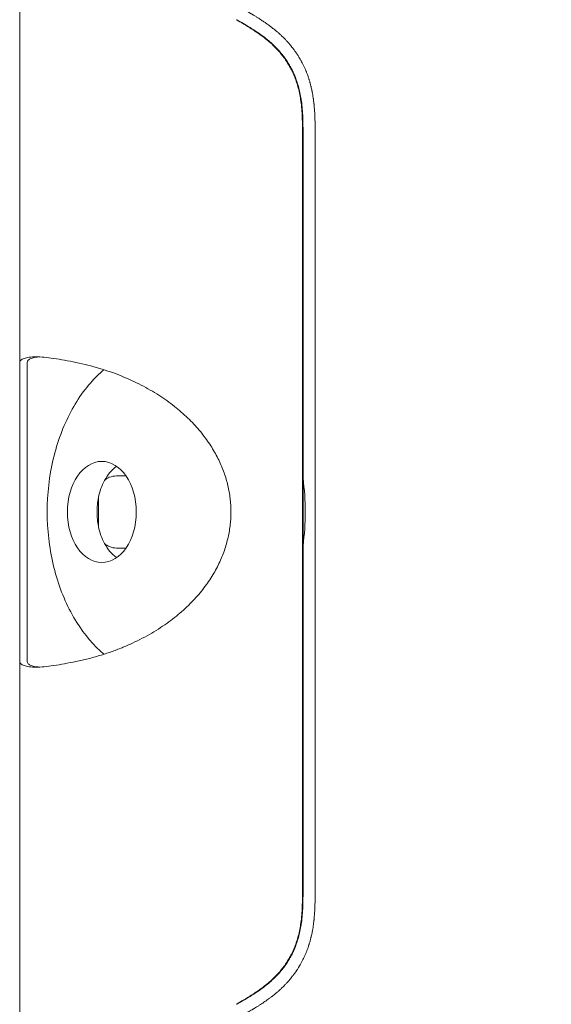
# Model space of a CAD drawing. Units: millimetres. Extents: x 0.4 to 4.22, y 0.27 to 5.63.
# Drawn here: x 0.75 to 0.85, y 3.97 to 4.16 of the extents above; entities that cross this region are included whole.
import ezdxf

# ---------------------------------------------------------------- set-up
doc = ezdxf.new("R2010")
doc.units = ezdxf.units.MM
doc.layers.add('SIBER-COTA', color=64, linetype='Continuous', lineweight=9)
doc.layers.add('SIBER-TECNICO', color=7, linetype='Continuous', lineweight=13)
doc.styles.get("Standard").update_dxf_attribs({"font": 'arial.ttf'})
doc.dimstyles.new('SIBER', dxfattribs={"dimtxt": 0.04, "dimasz": 0.03, "dimexe": 0.04, "dimexo": 0.04, "dimgap": 0.04, "dimtad": 0, "dimtih": 1, "dimtoh": 1, "dimdec": 0, "dimlfac": 1000, "dimrnd": 0.05, "dimzin": 0, "dimdsep": 46, "dimtxsty": 'Standard', "dimblk": 'ARCHTICK', "dimcen": 0.04, "dimadec": 0, "dimazin": 0, "dimtfac": 1, "dimtdec": 0, "dimtofl": 0, "dimtmove": 0, "dimatfit": 3, "dimldrblk": 'ARCHTICK', "dimfxl": 0, "dimtolj": 1, "dimtzin": 0, "dimarcsym": 0})

# ---------------------------------------------------------------- blocks, each defined once
blk = doc.blocks.new('A$C83ff1eba')
at = {"color": 0, "linetype": 'Continuous', "lineweight": 0, "extrusion": (-2.22045e-16, 1, -2.22045e-16)}
for p, q in [((0.00411, 0.32956), (0.00411, 0.42278)), ((0.05995, 0.22539), (0.05995, 0.37461)), ((0.06007, 0.22539), (0.06007, 0.37461)), ((0.06245, 0.22467), (0.06245, 0.37533)), ((0.0251, 0.30712), (0.02324, 0.30712)), ((0.01966, 0.29725), (0.01966, 0.30275)), ((0.02324, 0.29288), (0.0251, 0.29288)), ((0.00411, 0.17722), (0.00411, 0.27044))]:
    blk.add_line(p, q, dxfattribs=at)
at = {"color": 0, "linetype": 'Continuous', "lineweight": 0}
for centre, major_axis, start_param, end_param in [((0.02032, 0.3), (0, 0.01), -1.570796, 1.570796), ((0.02618, 0.3), (0, -0.01), -2.696182, -2.240919), ((0.02618, 0.3), (0, -0.01), -2.240919, -1.860226), ((0.02618, 0.3), (0, -0.01), -1.860226, -1.570796), ((0.02032, 0.3), (0, -0.01), -1.570796, 1.570796), ((0.02618, 0.3), (0, -0.01), -1.570796, -1.281366), ((0.02618, 0.3), (0, -0.01), -1.281366, -0.900674), ((0.02618, 0.3), (0, -0.01), -0.900674, -0.44541)]:
    blk.add_ellipse(centre, major_axis=major_axis, ratio=0.680401, start_param=start_param, end_param=end_param, dxfattribs=at)
for points, knots in [([(0.04723, 0.39999), (0.04732, 0.39994), (0.0474, 0.39989), (0.04749, 0.39984), (0.04752, 0.39982), (0.04755, 0.39981), (0.04757, 0.39979), (0.04763, 0.39976), (0.0477, 0.39972), (0.04776, 0.39969), (0.04781, 0.39966), (0.04786, 0.39963), (0.04792, 0.3996), (0.04795, 0.39958), (0.04799, 0.39956), (0.04802, 0.39953), (0.0481, 0.39949), (0.04818, 0.39944), (0.04826, 0.3994), (0.04827, 0.39939), (0.04828, 0.39939), (0.04829, 0.39938), (0.04838, 0.39933), (0.04847, 0.39928), (0.04856, 0.39923), (0.04857, 0.39922), (0.04859, 0.39921), (0.0486, 0.3992), (0.04868, 0.39916), (0.04876, 0.39911), (0.04884, 0.39907), (0.04888, 0.39904), (0.04892, 0.39902), (0.04896, 0.399), (0.04902, 0.39896), (0.04908, 0.39893), (0.04914, 0.39889), (0.0492, 0.39886), (0.04926, 0.39882), (0.04933, 0.39878), (0.04938, 0.39876), (0.04942, 0.39873), (0.04947, 0.3987), (0.04956, 0.39865), (0.04964, 0.3986), (0.04972, 0.39855), (0.04977, 0.39853), (0.04981, 0.3985), (0.04985, 0.39848), (0.04995, 0.39842), (0.05004, 0.39836), (0.05014, 0.3983), (0.05019, 0.39828), (0.05024, 0.39825), (0.05029, 0.39822), (0.05038, 0.39816), (0.05047, 0.39811), (0.05056, 0.39805), (0.05063, 0.39801), (0.0507, 0.39796), (0.05078, 0.39792), (0.05085, 0.39787), (0.05093, 0.39782), (0.05101, 0.39777), (0.0511, 0.39771), (0.0512, 0.39765), (0.05131, 0.39759), (0.05137, 0.39755), (0.05143, 0.39751), (0.05149, 0.39747), (0.05161, 0.39739), (0.05172, 0.39732), (0.05184, 0.39724), (0.0519, 0.3972), (0.05197, 0.39716), (0.05203, 0.39712), (0.05214, 0.39704), (0.05225, 0.39697), (0.05236, 0.39689), (0.05243, 0.39684), (0.05251, 0.39679), (0.05258, 0.39675), (0.05267, 0.39668), (0.05277, 0.39661), (0.05286, 0.39655), (0.05294, 0.39649), (0.05302, 0.39643), (0.0531, 0.39638), (0.05319, 0.39632), (0.05327, 0.39626), (0.05335, 0.3962), (0.05343, 0.39614), (0.0535, 0.39608), (0.05358, 0.39603), (0.05366, 0.39596), (0.05374, 0.3959), (0.05382, 0.39585), (0.05388, 0.3958), (0.05394, 0.39575), (0.05399, 0.39571), (0.05409, 0.39563), (0.05418, 0.39556), (0.05427, 0.39549), (0.0543, 0.39547), (0.05432, 0.39545), (0.05435, 0.39543), (0.05446, 0.39534), (0.05456, 0.39525), (0.05466, 0.39517), (0.05468, 0.39515), (0.05471, 0.39513), (0.05473, 0.39512), (0.05481, 0.39505), (0.05488, 0.39498), (0.05496, 0.39492), (0.05503, 0.39486), (0.0551, 0.3948), (0.05517, 0.39473), (0.0552, 0.39471), (0.05523, 0.39468), (0.05526, 0.39466), (0.05536, 0.39457), (0.05546, 0.39448), (0.05555, 0.39439), (0.05557, 0.39437), (0.05559, 0.39435), (0.05561, 0.39434), (0.05569, 0.39427), (0.05577, 0.39419), (0.05584, 0.39412), (0.05591, 0.39406), (0.05598, 0.39399), (0.05605, 0.39392), (0.05608, 0.3939), (0.0561, 0.39387), (0.05612, 0.39385), (0.05622, 0.39376), (0.05631, 0.39367), (0.0564, 0.39357), (0.05643, 0.39355), (0.05645, 0.39352), (0.05648, 0.3935), (0.05655, 0.39343), (0.05661, 0.39336), (0.05668, 0.39329), (0.05675, 0.39321), (0.05682, 0.39314), (0.05689, 0.39306), (0.05691, 0.39304), (0.05693, 0.39302), (0.05694, 0.393), (0.05703, 0.39291), (0.05712, 0.39281), (0.05721, 0.39271), (0.05724, 0.39267), (0.05727, 0.39264), (0.0573, 0.3926), (0.05736, 0.39254), (0.05741, 0.39247), (0.05747, 0.39241), (0.05755, 0.39231), (0.05764, 0.3922), (0.05773, 0.39209), (0.05783, 0.39197), (0.05792, 0.39186), (0.05802, 0.39173), (0.05808, 0.39165), (0.05815, 0.39156), (0.05821, 0.39148), (0.05825, 0.39143), (0.05828, 0.39138), (0.05832, 0.39133), (0.05842, 0.3912), (0.05852, 0.39105), (0.05863, 0.3909), (0.05866, 0.39085), (0.05869, 0.39081), (0.05873, 0.39076), (0.0588, 0.39065), (0.05887, 0.39055), (0.05894, 0.39044), (0.05904, 0.39029), (0.05914, 0.39013), (0.05923, 0.38998), (0.05924, 0.38996), (0.05925, 0.38994), (0.05926, 0.38993), (0.05935, 0.38979), (0.05943, 0.38965), (0.05951, 0.38951), (0.0596, 0.38935), (0.05969, 0.38919), (0.05978, 0.38903), (0.05978, 0.38902), (0.05979, 0.389), (0.0598, 0.38899), (0.05988, 0.38884), (0.05996, 0.38869), (0.06004, 0.38853), (0.06012, 0.38836), (0.0602, 0.3882), (0.06028, 0.38802), (0.06029, 0.38801), (0.06029, 0.388), (0.0603, 0.38799), (0.06038, 0.38781), (0.06046, 0.38763), (0.06054, 0.38744), (0.06059, 0.38733), (0.06064, 0.38722), (0.06068, 0.3871), (0.06071, 0.38703), (0.06074, 0.38696), (0.06077, 0.38689), (0.06084, 0.3867), (0.06092, 0.38651), (0.06099, 0.38631), (0.06099, 0.38629), (0.061, 0.38628), (0.06101, 0.38626), (0.06107, 0.38607), (0.06114, 0.38587), (0.06121, 0.38566), (0.06122, 0.38561), (0.06124, 0.38556), (0.06126, 0.38551), (0.06131, 0.38532), (0.06137, 0.38513), (0.06143, 0.38492), (0.06144, 0.3849), (0.06145, 0.38487), (0.06145, 0.38485), (0.06151, 0.38465), (0.06156, 0.38444), (0.06161, 0.38424), (0.06162, 0.3842), (0.06163, 0.38415), (0.06165, 0.38411), (0.06168, 0.38395), (0.06172, 0.3838), (0.06175, 0.38365), (0.06178, 0.38353), (0.06181, 0.3834), (0.06183, 0.38328), (0.06185, 0.38321), (0.06186, 0.38313), (0.06188, 0.38305), (0.06192, 0.38285), (0.06195, 0.38266), (0.06198, 0.38247), (0.06199, 0.38246), (0.06199, 0.38245), (0.06199, 0.38244), (0.06202, 0.38224), (0.06205, 0.38204), (0.06208, 0.38184), (0.06209, 0.38178), (0.0621, 0.38171), (0.06211, 0.38165), (0.06213, 0.38151), (0.06215, 0.38137), (0.06217, 0.38123), (0.06218, 0.38109), (0.0622, 0.38096), (0.06221, 0.38083), (0.06222, 0.38075), (0.06223, 0.38068), (0.06224, 0.3806), (0.06226, 0.3804), (0.06228, 0.38019), (0.0623, 0.37999), (0.0623, 0.37998), (0.0623, 0.37996), (0.0623, 0.37995), (0.06232, 0.37971), (0.06234, 0.37948), (0.06235, 0.37927), (0.06235, 0.37925), (0.06235, 0.37923), (0.06235, 0.37921), (0.06237, 0.37898), (0.06238, 0.37876), (0.06239, 0.37856), (0.06239, 0.37856), (0.06239, 0.37855), (0.06239, 0.37854), (0.0624, 0.37833), (0.06241, 0.37814), (0.06242, 0.37796), (0.06242, 0.37792), (0.06242, 0.37788), (0.06242, 0.37784), (0.06242, 0.3777), (0.06243, 0.37757), (0.06243, 0.37744), (0.06243, 0.37731), (0.06244, 0.37719), (0.06244, 0.37707), (0.06244, 0.37702), (0.06244, 0.37697), (0.06244, 0.37692), (0.06244, 0.37674), (0.06245, 0.37657), (0.06245, 0.37639), (0.06245, 0.37634), (0.06245, 0.37629), (0.06245, 0.37624), (0.06245, 0.37611), (0.06245, 0.37598), (0.06245, 0.37586), (0.06245, 0.37568), (0.06245, 0.3755), (0.06245, 0.37533)], [0, 0, 0, 0, 0.013493, 0.013493, 0.013493, 0.017544, 0.017544, 0.017544, 0.027011, 0.027011, 0.027011, 0.035088, 0.035088, 0.035088, 0.040537, 0.040537, 0.040537, 0.052632, 0.052632, 0.052632, 0.054066, 0.054066, 0.054066, 0.067755, 0.067755, 0.067755, 0.070175, 0.070175, 0.070175, 0.081891, 0.081891, 0.081891, 0.087719, 0.087719, 0.087719, 0.096577, 0.096577, 0.096577, 0.105263, 0.105263, 0.105263, 0.111898, 0.111898, 0.111898, 0.122807, 0.122807, 0.122807, 0.128281, 0.128281, 0.128281, 0.140351, 0.140351, 0.140351, 0.146527, 0.146527, 0.146527, 0.157895, 0.157895, 0.157895, 0.166601, 0.166601, 0.166601, 0.175439, 0.175439, 0.175439, 0.186443, 0.186443, 0.186443, 0.192982, 0.192982, 0.192982, 0.204413, 0.204413, 0.204413, 0.210526, 0.210526, 0.210526, 0.221059, 0.221059, 0.221059, 0.22807, 0.22807, 0.22807, 0.237463, 0.237463, 0.237463, 0.245614, 0.245614, 0.245614, 0.254409, 0.254409, 0.254409, 0.263158, 0.263158, 0.263158, 0.272844, 0.272844, 0.272844, 0.280702, 0.280702, 0.280702, 0.294329, 0.294329, 0.294329, 0.298246, 0.298246, 0.298246, 0.315789, 0.315789, 0.315789, 0.319351, 0.319351, 0.319351, 0.333333, 0.333333, 0.333333, 0.345751, 0.345751, 0.345751, 0.350877, 0.350877, 0.350877, 0.368421, 0.368421, 0.368421, 0.372094, 0.372094, 0.372094, 0.385965, 0.385965, 0.385965, 0.398978, 0.398978, 0.398978, 0.403509, 0.403509, 0.403509, 0.421053, 0.421053, 0.421053, 0.425937, 0.425937, 0.425937, 0.438596, 0.438596, 0.438596, 0.452598, 0.452598, 0.452598, 0.45614, 0.45614, 0.45614, 0.473684, 0.473684, 0.473684, 0.480241, 0.480241, 0.480241, 0.491228, 0.491228, 0.491228, 0.508772, 0.508772, 0.508772, 0.526316, 0.526316, 0.526316, 0.537813, 0.537813, 0.537813, 0.54386, 0.54386, 0.54386, 0.561404, 0.561404, 0.561404, 0.566898, 0.566898, 0.566898, 0.578947, 0.578947, 0.578947, 0.596491, 0.596491, 0.596491, 0.598378, 0.598378, 0.598378, 0.614035, 0.614035, 0.614035, 0.631579, 0.631579, 0.631579, 0.632862, 0.632862, 0.632862, 0.649123, 0.649123, 0.649123, 0.665646, 0.665646, 0.665646, 0.666667, 0.666667, 0.666667, 0.684211, 0.684211, 0.684211, 0.695109, 0.695109, 0.695109, 0.701754, 0.701754, 0.701754, 0.719298, 0.719298, 0.719298, 0.720682, 0.720682, 0.720682, 0.736842, 0.736842, 0.736842, 0.740635, 0.740635, 0.740635, 0.754386, 0.754386, 0.754386, 0.756043, 0.756043, 0.756043, 0.769174, 0.769174, 0.769174, 0.77193, 0.77193, 0.77193, 0.781734, 0.781734, 0.781734, 0.789474, 0.789474, 0.789474, 0.794549, 0.794549, 0.794549, 0.807018, 0.807018, 0.807018, 0.807588, 0.807588, 0.807588, 0.820612, 0.820612, 0.820612, 0.824561, 0.824561, 0.824561, 0.833641, 0.833641, 0.833641, 0.842105, 0.842105, 0.842105, 0.846796, 0.846796, 0.846796, 0.859649, 0.859649, 0.859649, 0.860531, 0.860531, 0.860531, 0.875779, 0.875779, 0.875779, 0.877193, 0.877193, 0.877193, 0.893982, 0.893982, 0.893982, 0.894737, 0.894737, 0.894737, 0.912281, 0.912281, 0.912281, 0.916348, 0.916348, 0.916348, 0.929825, 0.929825, 0.929825, 0.942269, 0.942269, 0.942269, 0.947368, 0.947368, 0.947368, 0.964912, 0.964912, 0.964912, 0.969815, 0.969815, 0.969815, 0.982456, 0.982456, 0.982456, 1, 1, 1, 1]), ([(0.00411, 0.32956), (0.00411, 0.32971), (0.00418, 0.32986), (0.00447, 0.33014), (0.00469, 0.33026), (0.00524, 0.33046), (0.00558, 0.33053), (0.00637, 0.33064), (0.00681, 0.33066), (0.00731, 0.33066)], [0, 0, 0, 0, 0.2350841, 0.2350841, 0.4644858, 0.4644858, 0.6875221, 0.6875221, 0.9071125, 0.9071125, 0.9071125, 0.9071125]), ([(0.00561, 0.32956), (0.00561, 0.32971), (0.00567, 0.32986), (0.00593, 0.33014), (0.00611, 0.33026), (0.0066, 0.33046), (0.00689, 0.33053), (0.00745, 0.33062), (0.00768, 0.33064), (0.00792, 0.33065)], [0, 0, 0, 0, 0.2068078, 0.2068078, 0.4082821, 0.4082821, 0.6037741, 0.6037741, 0.7206504, 0.7206504, 0.7206504, 0.7206504]), ([(0.00731, 0.33066), (0.00781, 0.33066), (0.00836, 0.33064), (0.00954, 0.33053), (0.01017, 0.33046), (0.01151, 0.33026), (0.01222, 0.33014), (0.01369, 0.32986), (0.01445, 0.32971), (0.01522, 0.32956)], [0, 0, 0, 0, 0.219678, 0.219678, 0.4428217, 0.4428217, 0.6723432, 0.6723432, 0.9075432, 0.9075432, 0.9075432, 0.9075432]), ([(0.02073, 0.32813), (0.01979, 0.32733), (0.01891, 0.32645), (0.01612, 0.32325), (0.01446, 0.32058), (0.0118, 0.31463), (0.01081, 0.31133), (0.00962, 0.30448), (0.00942, 0.30092), (0.00981, 0.29389), (0.0104, 0.29043), (0.01234, 0.28391), (0.01369, 0.28086), (0.0169, 0.27574), (0.0187, 0.2736), (0.02073, 0.27187)], [0.525329, 0.525329, 0.525329, 0.525329, 0.664023, 0.664023, 0.989438, 0.989438, 1.320699, 1.320699, 1.652103, 1.652103, 1.983331, 1.983331, 2.314899, 2.314899, 2.616262, 2.616262, 2.616262, 2.616262]), ([(0.02324, 0.30712), (0.02276, 0.30712), (0.02227, 0.30705), (0.02147, 0.30671), (0.02114, 0.3065), (0.02085, 0.30621)], [0.0000001, 0.0000001, 0.0000001, 0.0000001, 0.2119152, 0.2119152, 0.3676697, 0.3676697, 0.3676697, 0.3676697]), ([(0.01966, 0.30285), (0.01966, 0.30284), (0.01966, 0.30282), (0.01966, 0.3028), (0.01966, 0.30279), (0.01966, 0.30277), (0.01966, 0.30275)], [0, 0, 0, 0, 0.5, 0.5, 0.5, 1, 1, 1, 1]), ([(0.01966, 0.29725), (0.01966, 0.29723), (0.01966, 0.29721), (0.01966, 0.2972), (0.01966, 0.29718), (0.01966, 0.29716), (0.01966, 0.29715)], [0, 0, 0, 0, 0.5, 0.5, 0.5, 1, 1, 1, 1]), ([(0.02085, 0.29379), (0.02114, 0.2935), (0.02147, 0.29329), (0.02227, 0.29295), (0.02276, 0.29288), (0.02324, 0.29288)], [0.000001, 0.000001, 0.000001, 0.000001, 0.155411, 0.155411, 0.3668588, 0.3668588, 0.3668588, 0.3668588]), ([(0.00731, 0.26934), (0.00681, 0.26934), (0.00637, 0.26936), (0.00558, 0.26947), (0.00524, 0.26954), (0.00469, 0.26974), (0.00447, 0.26986), (0.00418, 0.27014), (0.00411, 0.27029), (0.00411, 0.27044)], [0, 0, 0, 0, 0.2196828, 0.2196828, 0.4428267, 0.4428267, 0.6723464, 0.6723464, 0.9075451, 0.9075451, 0.9075451, 0.9075451]), ([(0.00792, 0.26935), (0.00768, 0.26936), (0.00745, 0.26938), (0.00689, 0.26947), (0.0066, 0.26954), (0.00611, 0.26974), (0.00593, 0.26986), (0.00567, 0.27014), (0.00561, 0.27029), (0.00561, 0.27044)], [0.0753784, 0.0753784, 0.0753784, 0.0753784, 0.19231, 0.19231, 0.3879152, 0.3879152, 0.5895122, 0.5895122, 0.7964399, 0.7964399, 0.7964399, 0.7964399]), ([(0.01522, 0.27044), (0.01445, 0.27029), (0.01369, 0.27014), (0.01222, 0.26986), (0.01151, 0.26974), (0.01017, 0.26954), (0.00954, 0.26947), (0.00836, 0.26936), (0.00781, 0.26934), (0.00731, 0.26934)], [0, 0, 0, 0, 0.2350869, 0.2350869, 0.4644912, 0.4644912, 0.6875282, 0.6875282, 0.9071144, 0.9071144, 0.9071144, 0.9071144]), ([(0.06245, 0.22467), (0.06245, 0.2245), (0.06245, 0.22432), (0.06245, 0.22414), (0.06245, 0.22402), (0.06245, 0.22389), (0.06245, 0.22376), (0.06245, 0.22371), (0.06245, 0.22366), (0.06245, 0.22361), (0.06245, 0.22344), (0.06244, 0.22326), (0.06244, 0.22309), (0.06244, 0.22303), (0.06244, 0.22298), (0.06244, 0.22293), (0.06244, 0.22281), (0.06243, 0.22269), (0.06243, 0.22257), (0.06243, 0.22243), (0.06242, 0.2223), (0.06242, 0.22216), (0.06242, 0.22212), (0.06242, 0.22208), (0.06242, 0.22204), (0.06241, 0.22186), (0.0624, 0.22167), (0.06239, 0.22146), (0.06239, 0.22146), (0.06239, 0.22145), (0.06239, 0.22144), (0.06238, 0.22124), (0.06237, 0.22103), (0.06236, 0.2208), (0.06235, 0.22078), (0.06235, 0.22076), (0.06235, 0.22073), (0.06234, 0.22052), (0.06232, 0.22029), (0.0623, 0.22005), (0.0623, 0.22004), (0.0623, 0.22004), (0.0623, 0.22004), (0.06228, 0.21983), (0.06226, 0.21961), (0.06224, 0.2194), (0.06223, 0.21934), (0.06223, 0.21928), (0.06222, 0.21922), (0.0622, 0.21907), (0.06219, 0.21892), (0.06217, 0.21877), (0.06215, 0.21865), (0.06214, 0.21853), (0.06212, 0.21841), (0.06211, 0.21833), (0.0621, 0.21825), (0.06208, 0.21816), (0.06206, 0.21798), (0.06203, 0.2178), (0.062, 0.21761), (0.06199, 0.21759), (0.06199, 0.21757), (0.06199, 0.21756), (0.06195, 0.21736), (0.06192, 0.21716), (0.06188, 0.21695), (0.06187, 0.2169), (0.06186, 0.21685), (0.06185, 0.2168), (0.06182, 0.21665), (0.06179, 0.2165), (0.06175, 0.21635), (0.06172, 0.21623), (0.0617, 0.2161), (0.06166, 0.21597), (0.06165, 0.2159), (0.06163, 0.21583), (0.06161, 0.21576), (0.06156, 0.21556), (0.06151, 0.21535), (0.06145, 0.21516), (0.06139, 0.21492), (0.06132, 0.2147), (0.06126, 0.21449), (0.06125, 0.21446), (0.06124, 0.21443), (0.06123, 0.21441), (0.06116, 0.21418), (0.06108, 0.21396), (0.06101, 0.21376), (0.06101, 0.21375), (0.06101, 0.21375), (0.06101, 0.21374), (0.06094, 0.21354), (0.06086, 0.21336), (0.06079, 0.21317), (0.06076, 0.21308), (0.06072, 0.21299), (0.06068, 0.2129), (0.06065, 0.2128), (0.06061, 0.21271), (0.06057, 0.21261), (0.06049, 0.21243), (0.06041, 0.21224), (0.06032, 0.21206), (0.06031, 0.21203), (0.06029, 0.212), (0.06028, 0.21198), (0.06021, 0.21182), (0.06013, 0.21166), (0.06006, 0.21151), (0.05997, 0.21134), (0.05988, 0.21117), (0.0598, 0.21101), (0.05971, 0.21084), (0.05962, 0.21067), (0.05952, 0.21051), (0.05944, 0.21036), (0.05935, 0.21022), (0.05926, 0.21007), (0.05926, 0.21006), (0.05925, 0.21005), (0.05924, 0.21004), (0.05915, 0.20989), (0.05905, 0.20973), (0.05895, 0.20958), (0.05888, 0.20946), (0.0588, 0.20935), (0.05873, 0.20924), (0.0587, 0.2092), (0.05867, 0.20916), (0.05864, 0.20912), (0.05854, 0.20897), (0.05843, 0.20882), (0.05833, 0.20868), (0.05829, 0.20863), (0.05825, 0.20858), (0.05821, 0.20852), (0.05815, 0.20844), (0.05808, 0.20836), (0.05802, 0.20828), (0.05793, 0.20815), (0.05783, 0.20803), (0.05774, 0.20792), (0.05764, 0.2078), (0.05755, 0.20769), (0.05746, 0.20758), (0.05741, 0.20752), (0.05735, 0.20746), (0.0573, 0.2074), (0.05727, 0.20736), (0.05723, 0.20732), (0.0572, 0.20728), (0.05711, 0.20718), (0.05702, 0.20708), (0.05693, 0.20699), (0.05692, 0.20697), (0.05691, 0.20696), (0.05689, 0.20694), (0.05682, 0.20686), (0.05674, 0.20678), (0.05667, 0.2067), (0.05661, 0.20663), (0.05654, 0.20657), (0.05648, 0.2065), (0.05645, 0.20648), (0.05642, 0.20645), (0.05639, 0.20642), (0.0563, 0.20633), (0.05621, 0.20623), (0.05612, 0.20614), (0.0561, 0.20612), (0.05607, 0.2061), (0.05605, 0.20608), (0.05598, 0.20601), (0.05591, 0.20594), (0.05584, 0.20587), (0.05576, 0.2058), (0.05569, 0.20573), (0.05561, 0.20566), (0.05559, 0.20564), (0.05557, 0.20562), (0.05555, 0.2056), (0.05545, 0.20551), (0.05535, 0.20543), (0.05526, 0.20534), (0.05523, 0.20531), (0.0552, 0.20529), (0.05517, 0.20527), (0.0551, 0.2052), (0.05503, 0.20514), (0.05496, 0.20508), (0.05488, 0.20501), (0.0548, 0.20495), (0.05473, 0.20488), (0.0547, 0.20486), (0.05468, 0.20485), (0.05466, 0.20483), (0.05456, 0.20475), (0.05446, 0.20466), (0.05435, 0.20457), (0.05432, 0.20455), (0.0543, 0.20453), (0.05427, 0.20451), (0.05419, 0.20444), (0.0541, 0.20437), (0.05401, 0.2043), (0.05394, 0.20425), (0.05388, 0.2042), (0.05382, 0.20415), (0.05375, 0.2041), (0.05368, 0.20405), (0.05361, 0.204), (0.05353, 0.20394), (0.05344, 0.20387), (0.05335, 0.2038), (0.05329, 0.20376), (0.05322, 0.20371), (0.05316, 0.20367), (0.05307, 0.2036), (0.05297, 0.20353), (0.05286, 0.20345), (0.05279, 0.20341), (0.05273, 0.20336), (0.05265, 0.20331), (0.05256, 0.20324), (0.05246, 0.20317), (0.05236, 0.20311), (0.05228, 0.20305), (0.05219, 0.20299), (0.0521, 0.20293), (0.05202, 0.20287), (0.05193, 0.20282), (0.05184, 0.20276), (0.05174, 0.20269), (0.05165, 0.20263), (0.05155, 0.20257), (0.05147, 0.20252), (0.05139, 0.20246), (0.05131, 0.20241), (0.05122, 0.20236), (0.05113, 0.2023), (0.05105, 0.20225), (0.05095, 0.20219), (0.05087, 0.20214), (0.05078, 0.20208), (0.05071, 0.20204), (0.05065, 0.202), (0.05059, 0.20197), (0.05048, 0.2019), (0.05038, 0.20184), (0.05029, 0.20178), (0.05024, 0.20176), (0.0502, 0.20173), (0.05015, 0.2017), (0.05005, 0.20164), (0.04995, 0.20158), (0.04985, 0.20152), (0.04981, 0.2015), (0.04977, 0.20148), (0.04973, 0.20145), (0.04965, 0.2014), (0.04956, 0.20135), (0.04947, 0.2013), (0.04943, 0.20127), (0.04938, 0.20125), (0.04933, 0.20122), (0.04927, 0.20118), (0.0492, 0.20114), (0.04914, 0.20111), (0.04908, 0.20107), (0.04902, 0.20104), (0.04896, 0.201), (0.04892, 0.20098), (0.04888, 0.20096), (0.04884, 0.20093), (0.04876, 0.20089), (0.04868, 0.20084), (0.0486, 0.2008), (0.04859, 0.20079), (0.04857, 0.20078), (0.04856, 0.20077), (0.04847, 0.20072), (0.04838, 0.20067), (0.04829, 0.20062), (0.04828, 0.20061), (0.04827, 0.2006), (0.04826, 0.2006), (0.04818, 0.20055), (0.0481, 0.20051), (0.04802, 0.20047), (0.04799, 0.20044), (0.04795, 0.20042), (0.04791, 0.2004), (0.04786, 0.20037), (0.04781, 0.20034), (0.04776, 0.20031), (0.0477, 0.20028), (0.04763, 0.20024), (0.04757, 0.20021), (0.04755, 0.20019), (0.04752, 0.20018), (0.04749, 0.20016), (0.0474, 0.20011), (0.04732, 0.20006), (0.04723, 0.20001)], [0, 0, 0, 0, 0.017544, 0.017544, 0.017544, 0.030247, 0.030247, 0.030247, 0.035088, 0.035088, 0.035088, 0.052632, 0.052632, 0.052632, 0.057849, 0.057849, 0.057849, 0.070175, 0.070175, 0.070175, 0.083684, 0.083684, 0.083684, 0.087719, 0.087719, 0.087719, 0.105263, 0.105263, 0.105263, 0.106077, 0.106077, 0.106077, 0.122807, 0.122807, 0.122807, 0.124499, 0.124499, 0.124499, 0.140048, 0.140048, 0.140048, 0.140351, 0.140351, 0.140351, 0.154111, 0.154111, 0.154111, 0.157895, 0.157895, 0.157895, 0.167613, 0.167613, 0.167613, 0.175439, 0.175439, 0.175439, 0.180943, 0.180943, 0.180943, 0.192982, 0.192982, 0.192982, 0.194154, 0.194154, 0.194154, 0.20723, 0.20723, 0.20723, 0.210526, 0.210526, 0.210526, 0.220015, 0.220015, 0.220015, 0.22807, 0.22807, 0.22807, 0.232546, 0.232546, 0.232546, 0.245614, 0.245614, 0.245614, 0.261133, 0.261133, 0.261133, 0.263158, 0.263158, 0.263158, 0.280702, 0.280702, 0.280702, 0.281211, 0.281211, 0.281211, 0.298246, 0.298246, 0.298246, 0.306842, 0.306842, 0.306842, 0.315789, 0.315789, 0.315789, 0.333333, 0.333333, 0.333333, 0.335976, 0.335976, 0.335976, 0.350877, 0.350877, 0.350877, 0.368135, 0.368135, 0.368135, 0.385965, 0.385965, 0.385965, 0.402286, 0.402286, 0.402286, 0.403509, 0.403509, 0.403509, 0.421053, 0.421053, 0.421053, 0.433805, 0.433805, 0.433805, 0.438596, 0.438596, 0.438596, 0.45614, 0.45614, 0.45614, 0.462735, 0.462735, 0.462735, 0.473684, 0.473684, 0.473684, 0.490998, 0.490998, 0.490998, 0.508772, 0.508772, 0.508772, 0.519263, 0.519263, 0.519263, 0.526316, 0.526316, 0.526316, 0.54386, 0.54386, 0.54386, 0.546784, 0.546784, 0.546784, 0.561404, 0.561404, 0.561404, 0.573542, 0.573542, 0.573542, 0.578947, 0.578947, 0.578947, 0.596491, 0.596491, 0.596491, 0.600557, 0.600557, 0.600557, 0.614035, 0.614035, 0.614035, 0.62756, 0.62756, 0.62756, 0.631579, 0.631579, 0.631579, 0.649123, 0.649123, 0.649123, 0.65404, 0.65404, 0.65404, 0.666667, 0.666667, 0.666667, 0.680524, 0.680524, 0.680524, 0.684211, 0.684211, 0.684211, 0.701754, 0.701754, 0.701754, 0.705864, 0.705864, 0.705864, 0.719298, 0.719298, 0.719298, 0.728108, 0.728108, 0.728108, 0.736842, 0.736842, 0.736842, 0.747418, 0.747418, 0.747418, 0.754386, 0.754386, 0.754386, 0.764949, 0.764949, 0.764949, 0.77193, 0.77193, 0.77193, 0.781449, 0.781449, 0.781449, 0.789474, 0.789474, 0.789474, 0.797811, 0.797811, 0.797811, 0.807018, 0.807018, 0.807018, 0.815327, 0.815327, 0.815327, 0.824561, 0.824561, 0.824561, 0.834613, 0.834613, 0.834613, 0.842105, 0.842105, 0.842105, 0.854225, 0.854225, 0.854225, 0.859649, 0.859649, 0.859649, 0.872194, 0.872194, 0.872194, 0.877193, 0.877193, 0.877193, 0.888415, 0.888415, 0.888415, 0.894737, 0.894737, 0.894737, 0.903578, 0.903578, 0.903578, 0.912281, 0.912281, 0.912281, 0.918099, 0.918099, 0.918099, 0.929825, 0.929825, 0.929825, 0.932119, 0.932119, 0.932119, 0.945777, 0.945777, 0.945777, 0.947368, 0.947368, 0.947368, 0.959343, 0.959343, 0.959343, 0.964912, 0.964912, 0.964912, 0.972938, 0.972938, 0.972938, 0.982456, 0.982456, 0.982456, 0.986507, 0.986507, 0.986507, 1, 1, 1, 1])]:
    blk.add_open_spline(points, degree=3, knots=knots, dxfattribs=at)
for points in [[(0.05995, 0.37461), (0.05995, 0.37518), (0.05995, 0.37631), (0.05992, 0.37802), (0.05982, 0.37966), (0.05966, 0.38119), (0.05943, 0.38257), (0.05914, 0.38383), (0.05881, 0.38494), (0.05845, 0.38596), (0.05804, 0.38692), (0.05756, 0.38785), (0.05704, 0.38875), (0.05646, 0.38963), (0.05582, 0.39046), (0.05512, 0.39128), (0.05433, 0.3921), (0.05343, 0.39293), (0.05243, 0.39376), (0.05125, 0.39462), (0.04988, 0.39553), (0.04837, 0.39645), (0.04737, 0.39703), (0.04686, 0.39732)], [(0.06007, 0.37461), (0.06007, 0.37518), (0.06007, 0.37631), (0.06003, 0.37802), (0.05993, 0.37966), (0.05977, 0.38119), (0.05954, 0.38257), (0.05925, 0.38383), (0.05892, 0.38494), (0.05856, 0.38596), (0.05815, 0.38692), (0.05768, 0.38785), (0.05715, 0.38875), (0.05657, 0.38963), (0.05594, 0.39046), (0.05524, 0.39128), (0.05444, 0.3921), (0.05354, 0.39293), (0.05254, 0.39376), (0.05136, 0.39462), (0.05, 0.39553), (0.04848, 0.39645), (0.04748, 0.39703), (0.04697, 0.39732)], [(0.00411, 0.32956), (0.00411, 0.32939), (0.00411, 0.32903), (0.00411, 0.3284), (0.00411, 0.32766), (0.00411, 0.32685), (0.00411, 0.32594), (0.00411, 0.32498), (0.00411, 0.32395), (0.00411, 0.32287), (0.00411, 0.32175), (0.00411, 0.32057), (0.00411, 0.3194), (0.00411, 0.31815), (0.00411, 0.31691), (0.00411, 0.31565), (0.00411, 0.31436), (0.00411, 0.3131), (0.00411, 0.31179), (0.00411, 0.3105), (0.00411, 0.30923), (0.00411, 0.30791), (0.00411, 0.30662), (0.00411, 0.30534), (0.00411, 0.30403), (0.00411, 0.30275), (0.00411, 0.30147), (0.00411, 0.30018), (0.00411, 0.2989), (0.00411, 0.29763), (0.00411, 0.29636), (0.00411, 0.29508), (0.00411, 0.29381), (0.00411, 0.29256), (0.00411, 0.29128), (0.00411, 0.29002), (0.00411, 0.28878), (0.00411, 0.28751), (0.00411, 0.28628), (0.00411, 0.28506), (0.00411, 0.2838), (0.00411, 0.28262), (0.00411, 0.28142), (0.00411, 0.28025), (0.00411, 0.27912), (0.00411, 0.27798), (0.00411, 0.27692), (0.00411, 0.27588), (0.00411, 0.2749), (0.00411, 0.27397), (0.00411, 0.2731), (0.00411, 0.27231), (0.00411, 0.27159), (0.00411, 0.27097), (0.00411, 0.27061), (0.00411, 0.27044)], [(0.00561, 0.32956), (0.00561, 0.32939), (0.00561, 0.32903), (0.00561, 0.3284), (0.00561, 0.32766), (0.00561, 0.32685), (0.00561, 0.32594), (0.00561, 0.32498), (0.00561, 0.32395), (0.00561, 0.32287), (0.00561, 0.32175), (0.00561, 0.32057), (0.00561, 0.3194), (0.00561, 0.31815), (0.00561, 0.31691), (0.00561, 0.31565), (0.00561, 0.31436), (0.00561, 0.3131), (0.00561, 0.31179), (0.00561, 0.3105), (0.00561, 0.30923), (0.00561, 0.30791), (0.00561, 0.30662), (0.00561, 0.30534), (0.00561, 0.30403), (0.00561, 0.30275), (0.00561, 0.30147), (0.00561, 0.30018), (0.00561, 0.2989), (0.00561, 0.29763), (0.00561, 0.29636), (0.00561, 0.29508), (0.00561, 0.29381), (0.00561, 0.29256), (0.00561, 0.29128), (0.00561, 0.29002), (0.00561, 0.28878), (0.00561, 0.28751), (0.00561, 0.28628), (0.00561, 0.28506), (0.00561, 0.2838), (0.00561, 0.28262), (0.00561, 0.28142), (0.00561, 0.28025), (0.00561, 0.27912), (0.00561, 0.27798), (0.00561, 0.27692), (0.00561, 0.27588), (0.00561, 0.2749), (0.00561, 0.27397), (0.00561, 0.2731), (0.00561, 0.27231), (0.00561, 0.27159), (0.00561, 0.27097), (0.00561, 0.27061), (0.00561, 0.27044)], [(0.01522, 0.27044), (0.01603, 0.27061), (0.01762, 0.27097), (0.01991, 0.2716), (0.02219, 0.27234), (0.02432, 0.27315), (0.0264, 0.27406), (0.02834, 0.27502), (0.0302, 0.27605), (0.03194, 0.27713), (0.03355, 0.27825), (0.03508, 0.27943), (0.03644, 0.2806), (0.03777, 0.28185), (0.03893, 0.28309), (0.04001, 0.28435), (0.04099, 0.28564), (0.04185, 0.2869), (0.04264, 0.2882), (0.04333, 0.2895), (0.04392, 0.29077), (0.04444, 0.29209), (0.04486, 0.29338), (0.04521, 0.29466), (0.04548, 0.29597), (0.04568, 0.29725), (0.0458, 0.29853), (0.04585, 0.29982), (0.04582, 0.3011), (0.04572, 0.30237), (0.04555, 0.30364), (0.04531, 0.30492), (0.04499, 0.30619), (0.0446, 0.30744), (0.04413, 0.30872), (0.04358, 0.30998), (0.04296, 0.31122), (0.04223, 0.31249), (0.04144, 0.31372), (0.04056, 0.31494), (0.03956, 0.3162), (0.03851, 0.31738), (0.03733, 0.31858), (0.03604, 0.31975), (0.03469, 0.32088), (0.03317, 0.32202), (0.03162, 0.32308), (0.0299, 0.32412), (0.0281, 0.3251), (0.02621, 0.32603), (0.02418, 0.3269), (0.02209, 0.32769), (0.01986, 0.32841), (0.01761, 0.32903), (0.01602, 0.32939), (0.01522, 0.32956)], [(0.0605, 0.3), (0.0605, 0.30223), (0.06036, 0.30447), (0.06007, 0.30669)], [(0.06007, 0.29331), (0.06036, 0.29553), (0.0605, 0.29777), (0.0605, 0.3)], [(0.05995, 0.22539), (0.05995, 0.22482), (0.05995, 0.22369), (0.05992, 0.22198), (0.05982, 0.22034), (0.05966, 0.21881), (0.05943, 0.21743), (0.05914, 0.21617), (0.05881, 0.21506), (0.05845, 0.21404), (0.05804, 0.21308), (0.05756, 0.21215), (0.05704, 0.21125), (0.05646, 0.21037), (0.05582, 0.20954), (0.05512, 0.20872), (0.05433, 0.2079), (0.05343, 0.20707), (0.05243, 0.20624), (0.05125, 0.20538), (0.04988, 0.20447), (0.04837, 0.20355), (0.04737, 0.20297), (0.04686, 0.20268)], [(0.06007, 0.22539), (0.06007, 0.22482), (0.06007, 0.22369), (0.06003, 0.22198), (0.05993, 0.22034), (0.05977, 0.21881), (0.05954, 0.21743), (0.05925, 0.21617), (0.05892, 0.21506), (0.05856, 0.21404), (0.05815, 0.21308), (0.05768, 0.21215), (0.05715, 0.21125), (0.05657, 0.21037), (0.05594, 0.20954), (0.05524, 0.20872), (0.05444, 0.2079), (0.05354, 0.20707), (0.05254, 0.20624), (0.05136, 0.20538), (0.05, 0.20447), (0.04848, 0.20355), (0.04748, 0.20297), (0.04697, 0.20268)]]:
    blk.add_open_spline(points, degree=3, dxfattribs=at)
blk = doc.blocks.new('_ArchTick')
at = {"color": 0, "linetype": 'ByBlock', "const_width": 0.15}
blk.add_lwpolyline([(-0.5, -0.5), (0.5, 0.5)], dxfattribs=at)
blk = doc.blocks.new('*D60')
at = {"layer": 'Defpoints', "color": 0}
for p in [(0.85089, 4.3674), (0.67518, 3.7674), (0.85089, 3.7674)]:
    blk.add_point(p, dxfattribs=at)
at = {"layer": 'SIBER-COTA', "color": 0, "lineweight": -2}
for p, q in [((0.81089, 4.3674), (0.63518, 4.3674)), ((0.67518, 4.3674), (0.67518, 4.12782)), ((0.67518, 3.7674), (0.67518, 4.00697)), ((0.81089, 3.7674), (0.63518, 3.7674))]:
    blk.add_line(p, q, dxfattribs=at)
at = {"layer": 'SIBER-COTA', "color": 0, "lineweight": -2, "xscale": 0.03, "yscale": 0.03, "zscale": 0.03}
for p, rotation in [((0.67518, 4.3674), 90), ((0.67518, 3.7674), 270)]:
    blk.add_blockref('_ArchTick', p, dxfattribs=dict(at, rotation=rotation))
at = {"layer": 'SIBER-COTA', "color": 0, "insert": (0.67518, 4.0674), "char_height": 0.04, "attachment_point": 5}
blk.add_mtext('\\A1;600', dxfattribs=at)

msp = doc.modelspace()

# ---------------------------------------------------------------- block references
at = {"layer": 'SIBER-TECNICO'}
msp.add_blockref('A$C83ff1eba', (0.74178, 3.7674), dxfattribs=at)

# ---------------------------------------------------------------- dimensions: what is measured, and where the dimension line sits
at = {"layer": 'SIBER-COTA'}
dim = msp.add_linear_dim(base=(0.67518, 3.7674), p1=(0.85089, 4.3674), p2=(0.85089, 3.7674), angle=90, dimstyle='SIBER', dxfattribs=at)
dim.commit()
dim.dimension.update_dxf_attribs({"geometry": '*D60', "text_midpoint": (0.67518, 4.0674)})

doc.saveas('drawing.dxf')
